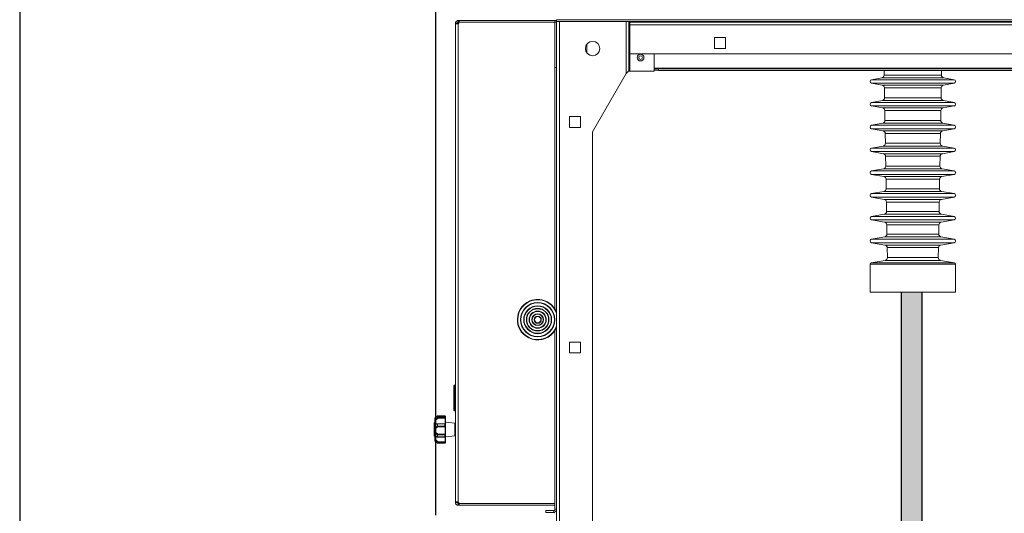
# Model space of a CAD drawing. Units: millimetres. Extents: x 209 to 89072, y -6977 to 212.
# Drawn here: x 81172 to 82263, y -2448 to -1900 of the extents above; entities that cross this region are included whole.
import ezdxf

# ---------------------------------------------------------------- set-up
doc = ezdxf.new("R2010")
doc.units = ezdxf.units.MM
doc.header["$PDSIZE"] = -1
doc.layers.add('FORMAT', color=7, linetype='Continuous')
doc.styles.add('SLDTEXTSTYLE2', font='TXT', dxfattribs={"width": 0.663})
doc.dimstyles.new('SLDDIMSTYLE2', dxfattribs={"dimtxt": 2.69062, "dimasz": 2.5, "dimexe": 0, "dimexo": 0.0625, "dimgap": 0.672655, "dimtad": 1, "dimdec": 0, "dimlfac": 20, "dimrnd": 1e-09, "dimzin": 12, "dimdsep": 46, "dimtxsty": 'SLDTEXTSTYLE2', "dimsah": 1, "dimcen": 0.09, "dimadec": 0, "dimazin": 3, "dimtfac": 1, "dimtofl": 0, "dimtmove": 0, "dimatfit": 3, "dimfxl": 1, "dimfrac": 2, "dimtolj": 1, "dimtzin": 12, "dimarcsym": 0})

# ---------------------------------------------------------------- blocks, each defined once
blk = doc.blocks.new('*D574')
at = {"color": 0, "lineweight": -2}
for p, q in [((81632.9, -2449.9), (81632.9, -1756.7)), ((83127.6, -1756.7), (81672.9, -1756.7)), ((83167.6, -1905.9), (83167.6, -1756.7))]:
    blk.add_line(p, q, dxfattribs=at)
at = {"color": 0}
for points in [[(81672.9, -1750.1), (81672.9, -1763.4), (81632.9, -1756.7)], [(83127.6, -1763.4), (83127.6, -1750.1), (83167.6, -1756.7)]]:
    blk.add_solid(points, dxfattribs=at)
at = {"layer": 'Defpoints', "color": 0}
for p in [(81632.9, -1756.7), (83167.6, -1906), (81632.9, -2449.9)]:
    blk.add_point(p, dxfattribs=at)
at = {"color": 0, "insert": (82400.2, -1711.7), "char_height": 50, "attachment_point": 5, "style": 'SLDTEXTSTYLE2'}
blk.add_mtext('\\A1;1535', dxfattribs=at)

msp = doc.modelspace()

# ---------------------------------------------------------------- hatches: boundary and pattern name
h = msp.add_hatch(color=252)
h.paths.add_polyline_path([(82171.2, -2633.2), (82171.2, -2203.1), (82148.2, -2203.1), (82148.2, -2633.2)])
h.paths.add_polyline_path([(82148.2, -2636.2), (82148.2, -3125.4, -0.116562), (82171.2, -3125.4), (82171.2, -3077.1), (82171.2, -3077), (82171.2, -3074.9), (82171.2, -3074.8), (82171.2, -2636.2)])
h.paths.add_polyline_path([(82148.2, -2636.2), (82148.2, -3125.4, -0.116562), (82171.2, -3125.4), (82171.2, -3077.1), (82171.2, -3077), (82171.2, -3074.9), (82171.2, -3074.8), (82171.2, -2636.2)])

# ---------------------------------------------------------------- linework, layer by layer
at = {"color": 7, "linetype": 'Continuous', "lineweight": 15}
for p, q in [((81654.6, -1904.4), (81656.6, -1904.4)), ((81654.6, -1904.4), (81654.6, -1904.7)), ((81654.6, -1904.7), (81654.6, -2435.6)), ((81654.6, -1904.7), (81656.6, -1904.7)), ((81656.6, -1904.4), (81656.6, -1904.7)), ((81657.6, -1901.4), (81657.6, -1903.4)), ((81658.6, -1901.4), (81657.6, -1901.4)), ((81658.6, -1903.4), (81657.6, -1903.4)), ((81657.6, -1904.9), (81657.6, -2435.4)), ((81658.6, -1901.4), (81658.6, -1903.2)), ((81764.6, -1901.4), (81658.6, -1901.4)), ((81658.6, -1903.2), (81764.6, -1903.2)), ((81764.6, -1901.4), (81764.6, -1903.2)), ((81766.6, -1901.4), (81764.6, -1901.4)), ((81764.6, -1903.2), (81764.6, -1953.4)), ((81764.6, -1903.4), (81766.6, -1903.4)), ((81766.6, -1902.5), (81766.6, -1900.5)), ((81766.6, -1900.5), (83166.6, -1900.5)), ((81766.6, -1902.5), (83166.6, -1902.5)), ((81766.6, -1902.5), (81766.6, -4152.5)), ((81769.6, -1902.5), (81769.6, -4152.5)), ((81843.6, -1902.5), (81769.6, -1902.5)), ((81843.6, -1902.5), (81843.6, -1960.1)), ((81846.6, -1902.5), (81846.6, -1957.5)), ((81846.9, -1902.5), (81846.9, -1906.5)), ((81847.6, -1906), (81846.9, -1906)), ((81846.9, -1906.5), (81847.6, -1906.5)), ((83085.6, -1903.4), (81847.6, -1903.4)), ((81847.6, -1903.4), (81847.6, -1906.2)), ((81847.6, -1903.4), (81847.6, -1906.2)), ((81847.6, -1903.4), (81847.6, -1903.4)), ((83085.6, -1906.2), (81847.6, -1906.2)), ((81847.6, -1938.4), (81847.6, -1906.2)), ((81847.6, -1906.5), (81847.6, -1906.2)), ((81847.6, -1957.5), (81847.6, -1906.5)), ((81847.6, -1906.5), (81847.6, -1906.5)), ((81861.6, -1902.5), (81861.6, -1903.4)), ((81861.6, -1902.5), (81861.6, -1903.4)), ((81871.6, -1903.4), (81871.6, -1902.5)), ((82061.6, -1902.5), (82061.6, -1903.4)), ((82061.6, -1902.5), (82061.6, -1903.4)), ((82071.6, -1903.4), (82071.6, -1902.5)), ((82113.9, -1902.5), (82113.9, -1903.4)), ((82208.5, -1903.4), (82208.5, -1902.5)), ((81654.4, -1909.4), (81654.6, -1909.4)), ((81654.4, -1944.4), (81654.4, -1909.4)), ((81800.1, -1937.3), (81800.1, -1927.6)), ((81941.6, -1920.4), (81953.6, -1920.4)), ((81941.6, -1932.4), (81941.6, -1920.4)), ((81953.6, -1920.4), (81953.6, -1932.4)), ((83085.6, -1938.4), (81847.6, -1938.4)), ((81874.6, -1957.5), (81874.6, -1938.4)), ((81953.6, -1932.4), (81941.6, -1932.4)), ((81654.4, -1944.4), (81654.6, -1944.4)), ((81764.6, -1953.4), (81764.6, -2221.1)), ((81764.6, -1953.4), (81766.6, -1953.4)), ((81806.3, -2024.7), (81843.6, -1960.1)), ((81846.6, -1957.5), (81846.2, -1957.5)), ((81847.6, -1957.5), (81846.6, -1957.5)), ((81847.6, -1957.5), (81874.6, -1957.5)), ((81879.6, -1954.8), (81874.6, -1954.8)), ((81879.6, -1956.5), (81874.6, -1956.5)), ((81879.6, -1955), (81879.6, -1954.8)), ((81879.6, -1955), (83053.6, -1955)), ((81879.6, -1957), (81879.6, -1955)), ((81879.6, -1956.5), (81879.6, -1957)), ((81879.6, -1957), (83053.6, -1957)), ((81879.6, -1957), (81879.6, -1957)), ((82129.4, -1957), (82129.4, -1962)), ((82192.9, -1962), (82193, -1957)), ((82127, -1965), (82115.5, -1967)), ((82115.5, -1971), (82127.2, -1973)), ((82195.2, -1973), (82206.9, -1971)), ((82206.9, -1967), (82195.4, -1965)), ((82129.7, -1975.9), (82129.9, -1987.2)), ((82192.5, -1987.2), (82192.7, -1975.9)), ((82127.4, -1990.2), (82115.5, -1992.3)), ((82206.9, -1992.3), (82195, -1990.2)), ((82115.5, -1996.2), (82127.6, -1998.4)), ((82130.1, -2001.3), (82130.3, -2012.4)), ((82192.1, -2012.4), (82192.3, -2001.3)), ((82194.7, -1998.4), (82206.9, -1996.2)), ((81792.9, -2008), (81780.9, -2008)), ((81780.9, -2008), (81780.9, -2020)), ((81792.9, -2020), (81792.9, -2008)), ((82127.8, -2015.4), (82115.5, -2017.6)), ((82206.9, -2017.6), (82194.5, -2015.4)), ((81780.9, -2020), (81792.9, -2020)), ((81806.3, -2555.3), (81806.3, -2024.7)), ((82115.5, -2021.5), (82128.1, -2023.7)), ((82130.6, -2026.6), (82130.8, -2037.6)), ((82191.6, -2037.6), (82191.8, -2026.6)), ((82194.3, -2023.7), (82206.9, -2021.5)), ((82128.3, -2040.6), (82115.5, -2042.8)), ((82115.5, -2046.8), (82128.5, -2049.1)), ((82193.9, -2049.1), (82206.9, -2046.8)), ((82206.9, -2042.8), (82194.1, -2040.6)), ((82131, -2052), (82131.2, -2062.8)), ((82191.2, -2062.8), (82191.4, -2052)), ((82128.7, -2065.8), (82115.5, -2068.1)), ((82115.5, -2072), (82129, -2074.4)), ((82193.4, -2074.4), (82206.9, -2072)), ((82206.9, -2068.1), (82193.7, -2065.8)), ((82131.5, -2077.3), (82131.6, -2088)), ((82190.7, -2088), (82190.9, -2077.3)), ((82129.2, -2091), (82115.5, -2093.4)), ((82206.9, -2093.4), (82193.2, -2091)), ((82115.5, -2097.3), (82129.4, -2099.8)), ((82131.9, -2102.7), (82132.1, -2113.1)), ((82190.3, -2113.1), (82190.5, -2102.7)), ((82193, -2099.8), (82206.9, -2097.3)), ((82129.6, -2116.1), (82115.5, -2118.6)), ((82115.5, -2122.6), (82129.9, -2125.1)), ((82192.5, -2125.1), (82206.9, -2122.6)), ((82206.9, -2118.6), (82192.8, -2116.1)), ((82132.3, -2128), (82132.5, -2138.3)), ((82189.9, -2138.3), (82190, -2128)), ((82130, -2141.3), (82115.5, -2143.9)), ((82115.5, -2147.8), (82130.3, -2150.4)), ((82192.1, -2150.4), (82206.9, -2147.8)), ((82206.9, -2143.9), (82192.3, -2141.3)), ((82132.8, -2153.3), (82133, -2164.4)), ((82189.4, -2164.4), (82189.6, -2153.3)), ((82130.5, -2167.4), (82115.1, -2170.1)), ((82207.3, -2170.1), (82191.9, -2167.4)), ((82113.9, -2171.6), (82113.9, -2202.5)), ((82208.5, -2202.5), (82208.5, -2171.6)), ((82208.5, -2202.5), (82113.9, -2202.5)), ((81764.6, -2245.2), (81764.6, -2443.4)), ((81792.9, -2258), (81780.9, -2258)), ((81780.9, -2258), (81780.9, -2270)), ((81792.9, -2270), (81792.9, -2258)), ((81780.9, -2270), (81792.9, -2270)), ((81652.7, -2325.1), (81652.7, -2306.5)), ((81654.1, -2320), (81654.1, -2317.4)), ((81654.1, -2322.6), (81654.1, -2320)), ((81654.6, -2317), (81654.5, -2317)), ((81654.5, -2323), (81654.6, -2323)), ((81652.7, -2333.4), (81652.7, -2325.1)), ((81631.6, -2342.5), (81631.6, -2342.5)), ((81631.6, -2342.6), (81631.6, -2346)), ((81642.6, -2339.9), (81634.6, -2339.9)), ((81634.6, -2339.9), (81634.6, -2339.9)), ((81642.6, -2340.5), (81634.6, -2340.5)), ((81634.6, -2340.5), (81634.6, -2340.6)), ((81642.6, -2340.5), (81634.6, -2340.5)), ((81634.6, -2340.6), (81634.6, -2341.8)), ((81634.6, -2341.8), (81634.6, -2341.8)), ((81634.6, -2341.8), (81642.6, -2341.8)), ((81642.6, -2340.1), (81634.8, -2340.1)), ((81642.6, -2342.3), (81634.8, -2342.3)), ((81642.6, -2340.5), (81642.6, -2341.8)), ((81642.6, -2341.8), (81642.6, -2342.3)), ((81643.1, -2348.5), (81643.1, -2342.8)), ((81643.6, -2340.8), (81643.6, -2341.4)), ((81643.6, -2341.4), (81643.6, -2342.7)), ((81643.6, -2342.7), (81643.6, -2349)), ((81630.8, -2348.1), (81630.8, -2361.8)), ((81631.6, -2346), (81631.6, -2346.8)), ((81631.6, -2346.8), (81631.6, -2347.6)), ((81631.6, -2347.6), (81631.6, -2354.8)), ((81631.6, -2354.8), (81631.6, -2355.9)), ((81631.6, -2355.9), (81631.6, -2356.9)), ((81634.6, -2348.8), (81634.6, -2351.4)), ((81634.6, -2348.8), (81634.6, -2348.8)), ((81642.6, -2348.8), (81634.6, -2348.8)), ((81634.6, -2351.4), (81634.6, -2351.4)), ((81634.6, -2351.4), (81642.6, -2351.4)), ((81642.6, -2348.5), (81634.8, -2348.5)), ((81642.6, -2352), (81634.8, -2352)), ((81642.6, -2348.8), (81642.6, -2351.4)), ((81642.6, -2351.4), (81642.6, -2352)), ((81643.1, -2359.8), (81643.1, -2352.2)), ((81653.7, -2347.9), (81643.6, -2347)), ((81643.6, -2349), (81643.6, -2351.8)), ((81643.6, -2351.8), (81643.6, -2360.1)), ((81631.6, -2356.9), (81631.6, -2363.7)), ((81631.6, -2363.7), (81631.6, -2364.4)), ((81631.6, -2364.4), (81631.6, -2365.1)), ((81631.6, -2365.1), (81631.6, -2367.5)), ((81634.6, -2360.7), (81634.6, -2360.7)), ((81634.6, -2360.7), (81634.6, -2363.1)), ((81642.6, -2360.7), (81634.6, -2360.7)), ((81634.6, -2363.1), (81642.6, -2363.1)), ((81634.6, -2363.1), (81634.6, -2363.1)), ((81634.7, -2363.4), (81642.6, -2363.4)), ((81634.8, -2360.1), (81642.6, -2360.1)), ((81642.6, -2360.1), (81642.6, -2360.7)), ((81642.6, -2360.7), (81642.6, -2363.1)), ((81643.6, -2360.1), (81643.6, -2362.8)), ((81643.6, -2363), (81653.7, -2362)), ((81643.6, -2362.8), (81643.6, -2368.2)), ((81634.6, -2369.2), (81634.6, -2369.2)), ((81634.6, -2369.2), (81634.6, -2370)), ((81642.6, -2369.2), (81634.6, -2369.2)), ((81634.6, -2370), (81642.6, -2370)), ((81634.6, -2370), (81634.6, -2370)), ((81634.6, -2370), (81634.6, -2370.1)), ((81634.6, -2370.1), (81642.6, -2370.1)), ((81634.8, -2368.7), (81642.6, -2368.7)), ((81642.6, -2368.7), (81642.6, -2369.2)), ((81642.6, -2369.2), (81642.6, -2370)), ((81642.6, -2370), (81642.6, -2370.1)), ((81643.6, -2368.2), (81643.6, -2369.1)), ((81654.4, -2395.9), (81654.6, -2395.9)), ((81654.4, -2430.9), (81654.4, -2395.9)), ((81654.4, -2430.9), (81654.6, -2430.9)), ((81656.6, -2435.6), (81654.6, -2435.6)), ((81654.6, -2435.6), (81654.6, -2435.9)), ((81654.6, -2435.9), (81656.6, -2435.9)), ((81656.6, -2435.6), (81656.6, -2435.4)), ((81656.6, -2435.6), (81656.6, -2435.9)), ((81657.6, -2436.9), (81658.6, -2436.9)), ((81657.6, -2438.9), (81657.6, -2436.9)), ((81657.6, -2438.9), (81658.6, -2438.9)), ((81764.6, -2437.2), (81658.6, -2437.2)), ((81658.6, -2438.9), (81658.6, -2437.2)), ((81658.6, -2438.9), (81764.6, -2438.9)), ((81754.6, -2444.9), (81754.6, -2446.9)), ((81763.6, -2444.9), (81754.6, -2444.9)), ((81763.6, -2446.9), (81754.6, -2446.9)), ((81763.6, -2446.9), (81763.6, -2444.9)), ((81764.6, -2443.4), (81766.6, -2443.4)), ((81764.6, -2443.4), (81764.6, -2445.1))]:
    msp.add_line(p, q, dxfattribs=at)
at = {"color": 8, "linetype": 'Continuous', "lineweight": 15}
for p, q in [((81847.6, -1906.2), (81847.6, -1906.2)), ((83058.6, -1954.2), (81874.6, -1954.2)), ((82192.9, -1962), (82129.4, -1962)), ((82206.9, -1967), (82115.5, -1967)), ((82206.9, -1971), (82115.5, -1971)), ((82195.4, -1965), (82127, -1965)), ((82195.2, -1973), (82127.2, -1973)), ((82192.7, -1975.9), (82129.7, -1975.9)), ((82206.9, -1992.3), (82115.5, -1992.3)), ((82195, -1990.2), (82127.4, -1990.2)), ((82192.5, -1987.2), (82129.9, -1987.2)), ((82206.9, -1996.2), (82115.5, -1996.2)), ((82194.7, -1998.4), (82127.6, -1998.4)), ((82192.3, -2001.3), (82130.1, -2001.3)), ((82206.9, -2017.6), (82115.5, -2017.6)), ((82194.5, -2015.4), (82127.8, -2015.4)), ((82192.1, -2012.4), (82130.3, -2012.4)), ((82206.9, -2021.5), (82115.5, -2021.5)), ((82194.3, -2023.7), (82128.1, -2023.7)), ((82191.8, -2026.6), (82130.6, -2026.6)), ((82191.6, -2037.6), (82130.8, -2037.6)), ((82206.9, -2042.8), (82115.5, -2042.8)), ((82206.9, -2046.8), (82115.5, -2046.8)), ((82194.1, -2040.6), (82128.3, -2040.6)), ((82193.9, -2049.1), (82128.5, -2049.1)), ((82191.4, -2052), (82131, -2052)), ((82206.9, -2068.1), (82115.5, -2068.1)), ((82206.9, -2072), (82115.5, -2072)), ((82193.7, -2065.8), (82128.7, -2065.8)), ((82191.2, -2062.8), (82131.2, -2062.8)), ((82193.4, -2074.4), (82129, -2074.4)), ((82190.9, -2077.3), (82131.5, -2077.3)), ((82206.9, -2093.4), (82115.5, -2093.4)), ((82193.2, -2091), (82129.2, -2091)), ((82190.7, -2088), (82131.6, -2088)), ((82206.9, -2097.3), (82115.5, -2097.3)), ((82193, -2099.8), (82129.4, -2099.8)), ((82190.5, -2102.7), (82131.9, -2102.7)), ((82190.3, -2113.1), (82132.1, -2113.1)), ((82206.9, -2118.6), (82115.5, -2118.6)), ((82206.9, -2122.6), (82115.5, -2122.6)), ((82192.8, -2116.1), (82129.6, -2116.1)), ((82192.5, -2125.1), (82129.9, -2125.1)), ((82190, -2128), (82132.3, -2128)), ((82206.9, -2143.9), (82115.5, -2143.9)), ((82206.9, -2147.8), (82115.5, -2147.8)), ((82192.3, -2141.3), (82130, -2141.3)), ((82189.9, -2138.3), (82132.5, -2138.3)), ((82192.1, -2150.4), (82130.3, -2150.4)), ((82189.6, -2153.3), (82132.8, -2153.3)), ((82207.3, -2170.1), (82115.1, -2170.1)), ((82191.9, -2167.4), (82130.5, -2167.4)), ((82189.4, -2164.4), (82133, -2164.4)), ((82208.5, -2171.6), (82113.9, -2171.6)), ((81653.3, -2305.7), (81653.3, -2325.4)), ((81654.5, -2320), (81654.5, -2317)), ((81654.5, -2323), (81654.5, -2320)), ((81653.3, -2325.4), (81653.3, -2334.2)), ((81642.6, -2339.9), (81642.6, -2340.1)), ((81642.6, -2340.5), (81642.6, -2340.5)), ((81642.6, -2348.5), (81642.6, -2348.8)), ((81653.7, -2347.9), (81653.7, -2362)), ((81642.6, -2363.1), (81642.6, -2363.4)), ((81643.1, -2368.2), (81643.1, -2363.2))]:
    msp.add_line(p, q, dxfattribs=at)
for p, q in [((82148.2, -2203.1), (82148.2, -2633.2, 0)), ((82171.2, -2203.1), (82171.2, -2633.2, 0))]:
    msp.add_line(p, q)
at = {"color": 7, "linetype": 'Continuous', "lineweight": 15, "flags": 128}
msp.add_lwpolyline([(81643.6, -2340.8), (81643.6, -2340.7), (81643.5, -2340.7), (81643.5, -2340.6), (81643.4, -2340.6), (81643.4, -2340.5), (81643.3, -2340.5), (81643.2, -2340.5), (81643.1, -2340.5)], dxfattribs=at)
at = {"color": 7, "linetype": 'Continuous', "lineweight": 15}
for centre, radius in [((81806.5, -1932.5), 8), ((81859.6, -1942.5), 3.75), ((81859.6, -1942.5), 2), ((81745.6, -2233.2), 19), ((81745.6, -2233.2), 18.6), ((81745.6, -2233.2), 15.5), ((81745.6, -2233.2), 15.1), ((81745.6, -2233.2), 12.5), ((81745.6, -2233.2), 12.1), ((81745.6, -2233.2), 9.5), ((81745.6, -2233.2), 9.1), ((81745.6, -2233.2), 6.5), ((81745.6, -2233.2), 6.1), ((81745.6, -2233.2), 4), ((81745.6, -2233.2), 3.6)]:
    msp.add_circle(centre, radius, dxfattribs=at)
for centre, radius, start, end in [((81656.6, -1903.2), 2, 300.0322, 0), ((82126.4, -1962.1), 3, 280, 1), ((82195.9, -1962.1), 3, 179, 260), ((82115.9, -1969), 2, 100, 260), ((82126.7, -1976), 3, 1, 80), ((82195.7, -1976), 3, 100, 179), ((82206.5, -1969), 2, 280, 80), ((82115.9, -1994.3), 2, 100, 260), ((82126.9, -1987.2), 3, 280, 1), ((82195.5, -1987.2), 3, 179, 260), ((82206.5, -1994.3), 2, 280, 80), ((82127.1, -2001.3), 3, 1, 80), ((82195.3, -2001.3), 3, 100, 179), ((82115.9, -2019.5), 2, 100, 260), ((82127.3, -2012.4), 3, 280, 1), ((82195.1, -2012.4), 3, 179, 260), ((82206.5, -2019.5), 2, 280, 80), ((82127.6, -2026.7), 3, 1, 80), ((82194.8, -2026.7), 3, 100, 179), ((82127.8, -2037.6), 3, 280, 1), ((82194.6, -2037.6), 3, 179, 260), ((82115.9, -2044.8), 2, 100, 260), ((82128, -2052), 3, 1, 80), ((82194.4, -2052), 3, 100, 179), ((82206.5, -2044.8), 2, 280, 80), ((82115.9, -2070.1), 2, 100, 260), ((82128.2, -2062.8), 3, 280, 1), ((82194.2, -2062.8), 3, 179, 260), ((82206.5, -2070.1), 2, 280, 80), ((82128.5, -2077.4), 3, 1, 80), ((82193.9, -2077.4), 3, 100, 179), ((82115.9, -2095.3), 2, 100, 260), ((82128.6, -2088), 3, 280, 1), ((82193.7, -2088), 3, 179, 260), ((82206.5, -2095.3), 2, 280, 80), ((82128.9, -2102.7), 3, 1, 80), ((82193.5, -2102.7), 3, 100, 179), ((82129.1, -2113.2), 3, 280, 1), ((82193.3, -2113.2), 3, 179, 260), ((82115.9, -2120.6), 2, 100, 260), ((82129.3, -2128.1), 3, 1, 80), ((82193, -2128.1), 3, 100, 179), ((82206.5, -2120.6), 2, 280, 80), ((82115.9, -2145.9), 2, 100, 260), ((82129.5, -2138.4), 3, 280, 1), ((82192.9, -2138.4), 3, 179, 260), ((82206.5, -2145.9), 2, 280, 80), ((82129.8, -2153.4), 3, 1, 80), ((82192.6, -2153.4), 3, 100, 179), ((82115.4, -2171.6), 1.5, 100, 180), ((82130, -2164.4), 3, 280, 1), ((82192.4, -2164.4), 3, 179, 260), ((82207, -2171.6), 1.5, 0, 80), ((81745.6, -2233.2), 22.5, 112.4483, 338.9605), ((81745.6, -2233.2), 22.5, 21.0395, 112.4483), ((81653.5, -2306.5), 0.794, 104.3611, 180), ((81658.5, -2326.2), 21.1, 100.7184, 104.3611), ((81654.5, -2317.4), 0.4, 90, 180), ((81654.5, -2322.6), 0.4, 180, 270), ((81653.5, -2333.4), 0.794, 180, 255.6389), ((81631.9, -2342.8), 0.45, 85.3023, 134.7817), ((81643.2, -2341.9), 0.937, 262.4923, 293.7621), ((81658.5, -2313.7), 21.1, 255.6389, 259.2816), ((81631.8, -2348.1), 1, 103.9725, 180), ((81631.8, -2346.7), 0.694, 74.4621, 103.9925), ((81632, -2348.1), 0.643, 99.6428, 135.8122), ((81632.3, -2353.4), 1.59, 242.1688, 255.8157), ((81643.1, -2351.8), 0.459, 264.3908, 352.9854), ((81643.1, -2349), 0.5, 0.0157, 65.0863), ((81653.6, -2348.9), 1, 0, 84.8056), ((81631.8, -2361.8), 1, 180, 256.0275), ((81632.8, -2360.1), 3.34, 104.8857, 111.2641), ((81632, -2363.3), 0.589, 222.2471, 261.9504), ((81631.8, -2364.6), 0.567, 248.151, 284.5376), ((81643.1, -2360.2), 0.446, 11.5469, 98.1059), ((81653.6, -2361), 1, 275.1944, 0), ((81643.2, -2329.8), 38.4, 269.8112, 270.5577), ((81656.6, -2437.2), 2, 0, 59.9678), ((81763.6, -2447.9), 3, 0, 90), ((81763.6, -2447.9), 1, 0, 90)]:
    msp.add_arc(centre, radius, start, end, dxfattribs=at)
at = {"color": 8, "linetype": 'Continuous', "lineweight": 15}
for centre, radius, start, end in [((81745.6, -2233.2), 22.1, 112.4483, 341.8467), ((81745.6, -2233.2), 22.1, 18.1533, 112.4483), ((81643.1, -2349), 0.501, 65.122, 89.9716)]:
    msp.add_arc(centre, radius, start, end, dxfattribs=at)
at = {"color": 7, "linetype": 'Continuous', "lineweight": 15}
for points, knots in [([(81654.6, -1904.4), (81654.6, -1904.2), (81654.6, -1903.8), (81654.9, -1903.1), (81655.4, -1902.3), (81656.2, -1901.8), (81656.9, -1901.5), (81657.3, -1901.5), (81657.6, -1901.4)], [0, 0, 0, 0, 0.143296, 0.274232, 0.500001, 0.712104, 0.846549, 1, 1, 1, 1]), ([(81657.6, -1904.9), (81657.4, -1905), (81656.9, -1905), (81656.2, -1905.2), (81655.4, -1905.2), (81654.9, -1905.1), (81654.6, -1904.9), (81654.6, -1904.8), (81654.6, -1904.7)], [0, 0, 0, 0, 0.146624, 0.278768, 0.500232, 0.71439, 0.848207, 1, 1, 1, 1]), ([(81656.6, -1904.4), (81656.6, -1904.4), (81656.6, -1904.2), (81656.7, -1904), (81656.8, -1903.9), (81656.9, -1903.7), (81657, -1903.6), (81657.2, -1903.5), (81657.4, -1903.5), (81657.5, -1903.4), (81657.6, -1903.4)], [0, 0, 0, 0, 0.164163, 0.303574, 0.4208118, 0.5200685, 0.6079404, 0.7155108, 0.8456168, 1, 1, 1, 1]), ([(81656.8, -1905.1), (81656.7, -1905.1), (81656.7, -1905.1), (81656.6, -1904.9), (81656.6, -1904.8), (81656.6, -1904.7)], [0, 0, 0, 0, 0.270258, 0.6023457, 1, 1, 1, 1]), ([(81846.2, -1957.5), (81846, -1957.7), (81845.8, -1958.1), (81845.1, -1958.8), (81844.4, -1959.4), (81843.8, -1959.9), (81843.6, -1960.1)], [0, 0, 0, 0, 0.250009, 0.5, 0.749987, 1, 1, 1, 1]), ([(81631.6, -2342.5), (81631.8, -2342.3), (81632.3, -2341.8), (81633.5, -2340.9), (81634.3, -2340.1), (81634.6, -2339.9)], [0, 0, 0, 0, 0.327557, 0.767928, 1, 1, 1, 1]), ([(81634.6, -2340.6), (81634.3, -2340.8), (81633.5, -2341.4), (81632.3, -2342.2), (81631.8, -2342.5), (81631.6, -2342.6)], [0, 0, 0, 0, 0.232072, 0.672442, 1, 1, 1, 1]), ([(81631.6, -2346), (81631.8, -2345.5), (81632.3, -2344.3), (81633.5, -2342.9), (81634.3, -2342.1), (81634.6, -2341.8)], [0, 0, 0, 0, 0.327554, 0.767925, 1, 1, 1, 1]), ([(81631.9, -2342.3), (81631.9, -2342.3), (81631.8, -2342.4), (81631.7, -2342.5), (81631.6, -2342.5), (81631.6, -2342.5)], [0, 0, 0, 0, 0.037747, 0.98872, 1, 1, 1, 1]), ([(81631.6, -2342.5), (81631.6, -2342.5), (81631.6, -2342.5), (81631.7, -2342.5), (81631.7, -2342.5)], [0, 0, 0, 0, 0.029521, 1, 1, 1, 1]), ([(81634.8, -2340.1), (81634.6, -2340.3), (81633.8, -2340.9), (81632.8, -2341.7), (81632.1, -2342.2), (81632, -2342.3), (81631.9, -2342.3)], [0, 0, 0, 0, 0.204456, 0.666257, 0.947084, 1, 1, 1, 1]), ([(81634.8, -2342.3), (81634.6, -2342.6), (81633.8, -2343.3), (81632.8, -2344.4), (81632.1, -2345.5), (81632, -2345.9), (81631.9, -2346)], [0, 0, 0, 0, 0.204462, 0.666256, 0.947091, 1, 1, 1, 1]), ([(81634.6, -2339.9), (81634.6, -2339.9), (81634.6, -2339.8), (81634.7, -2339.9), (81634.7, -2340), (81634.8, -2340.1), (81634.8, -2340.1), (81634.8, -2340.1)], [0, 0, 0, 0, 0.251899, 0.503234, 0.769212, 0.992033, 1, 1, 1, 1]), ([(81634.6, -2340.5), (81634.6, -2340.5), (81634.6, -2340.5), (81634.6, -2340.5), (81634.6, -2340.5)], [0, 0, 0, 0, 0.131618, 1, 1, 1, 1]), ([(81634.6, -2341.8), (81634.6, -2341.8), (81634.6, -2341.9), (81634.7, -2342), (81634.7, -2342.2), (81634.8, -2342.3), (81634.8, -2342.3), (81634.8, -2342.3)], [0, 0, 0, 0, 0.2518726, 0.503251, 0.7692527, 0.992015, 1, 1, 1, 1]), ([(81642.6, -2339.9), (81642.7, -2339.9), (81642.9, -2339.9), (81643.2, -2340), (81643.4, -2340.3), (81643.6, -2340.5), (81643.6, -2340.7), (81643.6, -2340.8)], [0, 0, 0, 0, 0.203873, 0.405992, 0.608359, 0.815944, 1, 1, 1, 1]), ([(81643.1, -2340.5), (81643.1, -2340.5), (81643.1, -2340.4), (81643, -2340.3), (81642.9, -2340.2), (81642.7, -2340.1), (81642.6, -2340.1), (81642.6, -2340.1)], [0, 0, 0, 0, 0.1820621, 0.3868501, 0.5881581, 0.7921585, 1, 1, 1, 1]), ([(81643.6, -2341.4), (81643.6, -2341.3), (81643.6, -2341.2), (81643.5, -2341), (81643.3, -2340.7), (81642.9, -2340.5), (81642.7, -2340.5), (81642.6, -2340.5)], [0, 0, 0, 0, 0.0702376, 0.2956475, 0.5220207, 0.7608843, 1, 1, 1, 1]), ([(81643.6, -2341.4), (81643.6, -2341.3), (81643.5, -2341.1), (81643.4, -2340.8), (81643.1, -2340.6), (81642.8, -2340.6), (81642.6, -2340.5), (81642.6, -2340.5)], [0, 0, 0, 0, 0.228805, 0.463227, 0.687503, 0.899721, 1, 1, 1, 1]), ([(81642.6, -2341.8), (81642.7, -2341.8), (81642.9, -2341.8), (81643.2, -2342), (81643.4, -2342.2), (81643.6, -2342.5), (81643.6, -2342.6), (81643.6, -2342.7)], [0, 0, 0, 0, 0.203866, 0.405997, 0.608344, 0.815943, 1, 1, 1, 1]), ([(81643.1, -2342.8), (81643.1, -2342.8), (81643.1, -2342.7), (81643, -2342.5), (81642.9, -2342.4), (81642.7, -2342.3), (81642.6, -2342.3), (81642.6, -2342.3)], [0, 0, 0, 0, 0.181984, 0.386795, 0.588122, 0.792142, 1, 1, 1, 1]), ([(81631.9, -2346), (81631.9, -2346), (81631.8, -2346.3), (81631.7, -2346.6), (81631.6, -2346.8), (81631.6, -2346.8)], [0, 0, 0, 0, 0.037767, 0.988706, 1, 1, 1, 1]), ([(81631.6, -2346.8), (81631.6, -2346.8), (81631.7, -2347), (81631.8, -2347.2), (81631.9, -2347.4), (81631.9, -2347.5)], [0, 0, 0, 0, 0.011294, 0.962237, 1, 1, 1, 1]), ([(81634.6, -2348.8), (81634.3, -2348.9), (81633.5, -2348.9), (81632.3, -2348.7), (81631.8, -2347.9), (81631.6, -2347.6)], [0, 0, 0, 0, 0.232073, 0.672445, 1, 1, 1, 1]), ([(81631.6, -2354.8), (81631.8, -2354.3), (81632.3, -2353.1), (81633.5, -2352), (81634.3, -2351.5), (81634.6, -2351.4)], [0, 0, 0, 0, 0.327555, 0.767925, 1, 1, 1, 1]), ([(81631.9, -2354.9), (81631.9, -2354.9), (81631.8, -2355.3), (81631.7, -2355.6), (81631.6, -2355.9), (81631.6, -2355.9)], [0, 0, 0, 0, 0.03772, 0.98872, 1, 1, 1, 1]), ([(81631.6, -2355.9), (81631.6, -2355.9), (81631.7, -2356.2), (81631.8, -2356.5), (81631.9, -2356.8), (81631.9, -2356.8)], [0, 0, 0, 0, 0.01128, 0.962224, 1, 1, 1, 1]), ([(81634.8, -2352), (81634.6, -2352.1), (81633.8, -2352.5), (81632.8, -2353.4), (81632.1, -2354.4), (81632, -2354.9), (81631.9, -2354.9)], [0, 0, 0, 0, 0.204456, 0.666259, 0.947084, 1, 1, 1, 1]), ([(81634.8, -2348.5), (81634.7, -2348.5), (81634.5, -2348.5), (81634.4, -2348.5), (81634.3, -2348.5)], [0, 0, 0, 0, 0.718853, 1, 1, 1, 1]), ([(81634.8, -2348.5), (81634.8, -2348.5), (81634.8, -2348.5), (81634.7, -2348.5), (81634.7, -2348.6), (81634.6, -2348.7), (81634.6, -2348.8), (81634.6, -2348.8)], [0, 0, 0, 0, 0.007989, 0.230781, 0.496745, 0.748076, 1, 1, 1, 1]), ([(81634.6, -2351.4), (81634.6, -2351.5), (81634.6, -2351.6), (81634.7, -2351.7), (81634.7, -2351.9), (81634.8, -2351.9), (81634.8, -2352), (81634.8, -2352)], [0, 0, 0, 0, 0.251864, 0.503238, 0.769214, 0.992011, 1, 1, 1, 1]), ([(81642.6, -2348.5), (81642.6, -2348.5), (81642.7, -2348.5), (81642.8, -2348.5), (81643, -2348.5), (81643.1, -2348.5), (81643.1, -2348.5), (81643.1, -2348.5)], [0, 0, 0, 0, 0.102355, 0.31785, 0.54225, 0.773871, 1, 1, 1, 1]), ([(81643.6, -2349), (81643.6, -2349), (81643.5, -2348.9), (81643.4, -2348.9), (81643.1, -2348.8), (81642.8, -2348.8), (81642.6, -2348.8), (81642.6, -2348.8)], [0, 0, 0, 0, 0.2288139, 0.4632491, 0.6875043, 0.8997229, 1, 1, 1, 1]), ([(81642.6, -2351.4), (81642.7, -2351.4), (81642.9, -2351.4), (81643.2, -2351.5), (81643.4, -2351.6), (81643.6, -2351.7), (81643.6, -2351.8), (81643.6, -2351.8)], [0, 0, 0, 0, 0.20387, 0.405997, 0.608351, 0.815953, 1, 1, 1, 1]), ([(81643.1, -2352.2), (81643.1, -2352.2), (81643.1, -2352.1), (81643, -2352.1), (81642.9, -2352), (81642.7, -2352), (81642.6, -2352), (81642.6, -2352)], [0, 0, 0, 0, 0.1820369, 0.3868119, 0.5881639, 0.7921469, 1, 1, 1, 1]), ([(81634.6, -2360.7), (81634.3, -2360.5), (81633.5, -2359.9), (81632.3, -2358.7), (81631.8, -2357.5), (81631.6, -2356.9)], [0, 0, 0, 0, 0.232069, 0.672442, 1, 1, 1, 1]), ([(81631.6, -2363.7), (81631.8, -2363.4), (81632.3, -2362.9), (81633.5, -2362.8), (81634.3, -2363), (81634.6, -2363.1)], [0, 0, 0, 0, 0.327554, 0.767927, 1, 1, 1, 1]), ([(81631.9, -2363.9), (81631.9, -2363.9), (81631.8, -2364), (81631.7, -2364.2), (81631.6, -2364.4), (81631.6, -2364.4)], [0, 0, 0, 0, 0.037731, 0.988723, 1, 1, 1, 1]), ([(81631.6, -2364.4), (81631.6, -2364.4), (81631.7, -2364.6), (81631.8, -2364.9), (81631.9, -2365.1), (81631.9, -2365.1)], [0, 0, 0, 0, 0.011312, 0.962276, 1, 1, 1, 1]), ([(81634.6, -2369.2), (81634.3, -2368.9), (81633.5, -2368), (81632.3, -2366.6), (81631.8, -2365.5), (81631.6, -2365.1)], [0, 0, 0, 0, 0.232069, 0.67244, 1, 1, 1, 1]), ([(81631.9, -2356.8), (81632.1, -2357.3), (81632.4, -2357.8), (81633.1, -2358.8), (81633.8, -2359.4), (81634.6, -2359.9), (81634.8, -2360.1)], [0, 0, 0, 0, 0.327239, 0.333133, 0.795352, 1, 1, 1, 1]), ([(81631.9, -2365.1), (81632.1, -2365.5), (81632.4, -2365.9), (81633.1, -2366.9), (81633.8, -2367.7), (81634.6, -2368.4), (81634.8, -2368.7)], [0, 0, 0, 0, 0.327248, 0.333135, 0.795351, 1, 1, 1, 1]), ([(81633.6, -2363.2), (81633.6, -2363.2), (81634, -2363.2), (81634.4, -2363.3), (81634.7, -2363.4)], [0, 0, 0, 0, 0.253521, 1, 1, 1, 1]), ([(81634.8, -2360.1), (81634.8, -2360.1), (81634.8, -2360.1), (81634.7, -2360.2), (81634.7, -2360.3), (81634.6, -2360.5), (81634.6, -2360.6), (81634.6, -2360.7)], [0, 0, 0, 0, 0.0079887, 0.2307731, 0.4967475, 0.74808, 1, 1, 1, 1]), ([(81634.6, -2363.1), (81634.6, -2363.2), (81634.6, -2363.3), (81634.7, -2363.3), (81634.7, -2363.4), (81634.7, -2363.4), (81634.7, -2363.4)], [0, 0, 0, 0, 0.314145, 0.627576, 0.959261, 1, 1, 1, 1]), ([(81642.6, -2360.1), (81642.6, -2360.1), (81642.7, -2360.1), (81642.8, -2360.1), (81643, -2360), (81643.1, -2359.9), (81643.1, -2359.8), (81643.1, -2359.8)], [0, 0, 0, 0, 0.102357, 0.317844, 0.542254, 0.773863, 1, 1, 1, 1]), ([(81643.6, -2360.1), (81643.6, -2360.2), (81643.5, -2360.3), (81643.4, -2360.5), (81643.1, -2360.6), (81642.8, -2360.7), (81642.6, -2360.7), (81642.6, -2360.7)], [0, 0, 0, 0, 0.228811, 0.463243, 0.687505, 0.899724, 1, 1, 1, 1]), ([(81642.6, -2363.4), (81642.6, -2363.4), (81642.7, -2363.4), (81643, -2363.3), (81643.2, -2363.3), (81643.3, -2363.2), (81643.5, -2363.1), (81643.6, -2362.9), (81643.6, -2362.8), (81643.6, -2362.8)], [0, 0, 0, 0, 0.0729554, 0.2646953, 0.4762517, 0.6382684, 0.7595354, 0.8819415, 1, 1, 1, 1]), ([(81642.6, -2363.1), (81642.7, -2363.1), (81642.9, -2363.1), (81643.2, -2363.1), (81643.4, -2363), (81643.6, -2362.9), (81643.6, -2362.8), (81643.6, -2362.8)], [0, 0, 0, 0, 0.203869, 0.405993, 0.608342, 0.815959, 1, 1, 1, 1]), ([(81631.6, -2367.5), (81631.8, -2367.6), (81632.3, -2368.1), (81633.5, -2369.1), (81634.3, -2369.8), (81634.6, -2370)], [0, 0, 0, 0, 0.327561, 0.767928, 1, 1, 1, 1]), ([(81634.8, -2368.7), (81634.8, -2368.7), (81634.8, -2368.7), (81634.7, -2368.8), (81634.7, -2369), (81634.6, -2369.1), (81634.6, -2369.2), (81634.6, -2369.2)], [0, 0, 0, 0, 0.007989, 0.230713, 0.496731, 0.748075, 1, 1, 1, 1]), ([(81642.6, -2368.7), (81642.6, -2368.7), (81642.7, -2368.7), (81642.8, -2368.6), (81643, -2368.5), (81643.1, -2368.4), (81643.1, -2368.2), (81643.1, -2368.2)], [0, 0, 0, 0, 0.102354, 0.317856, 0.542226, 0.773875, 1, 1, 1, 1]), ([(81643.6, -2368.2), (81643.6, -2368.3), (81643.5, -2368.5), (81643.4, -2368.9), (81643.1, -2369.1), (81642.8, -2369.2), (81642.6, -2369.2), (81642.6, -2369.2)], [0, 0, 0, 0, 0.228794, 0.463239, 0.687507, 0.899724, 1, 1, 1, 1]), ([(81642.6, -2370), (81642.7, -2370), (81642.9, -2370), (81643.2, -2369.9), (81643.4, -2369.7), (81643.6, -2369.4), (81643.6, -2369.2), (81643.6, -2369.1)], [0, 0, 0, 0, 0.203871, 0.40601, 0.608355, 0.815975, 1, 1, 1, 1]), ([(81654.6, -2435.6), (81654.6, -2435.6), (81654.6, -2435.4), (81654.9, -2435.3), (81655.4, -2435.1), (81656.2, -2435.2), (81656.9, -2435.3), (81657.3, -2435.4), (81657.6, -2435.4)], [0, 0, 0, 0, 0.143313, 0.274243, 0.5, 0.712106, 0.846561, 1, 1, 1, 1]), ([(81657.6, -2438.9), (81657.4, -2438.9), (81656.9, -2438.9), (81656.2, -2438.6), (81655.4, -2438.1), (81654.9, -2437.3), (81654.6, -2436.6), (81654.6, -2436.1), (81654.6, -2435.9)], [0, 0, 0, 0, 0.1466227, 0.2787648, 0.5002326, 0.7143967, 0.8482119, 1, 1, 1, 1]), ([(81657.6, -2436.9), (81657.5, -2436.9), (81657.4, -2436.9), (81657.2, -2436.8), (81657, -2436.7), (81656.9, -2436.6), (81656.8, -2436.5), (81656.7, -2436.3), (81656.6, -2436.1), (81656.6, -2436), (81656.6, -2435.9)], [0, 0, 0, 0, 0.150288, 0.27888, 0.388214, 0.482405, 0.574183, 0.689273, 0.830654, 1, 1, 1, 1])]:
    msp.add_open_spline(points, degree=3, knots=knots, dxfattribs=at)
at = {"color": 8, "linetype": 'Continuous', "lineweight": 15}
for points, knots in [([(81631.9, -2347.5), (81632.1, -2347.7), (81632.4, -2348), (81633.1, -2348.4), (81633.6, -2348.5), (81634.3, -2348.5), (81634.3, -2348.5)], [0, 0, 0, 0, 0.377855, 0.384658, 0.918367, 1, 1, 1, 1]), ([(81633.6, -2363.3), (81633.2, -2363.3), (81632.6, -2363.3), (81632.1, -2363.6), (81632, -2363.8), (81631.9, -2363.9)], [0, 0, 0, 0, 0.46449, 0.915093, 1, 1, 1, 1])]:
    msp.add_open_spline(points, degree=3, knots=knots, dxfattribs=at)
at = {"layer": 'FORMAT'}
msp.add_line((81171.8, -1236.6), (81171.8, -6976.6), dxfattribs=at)

# ---------------------------------------------------------------- dimensions: what is measured, and where the dimension line sits
at = {"color": 1}
dim = msp.add_linear_dim(base=(81632.9, -1756.7), p1=(83167.6, -1906), p2=(81632.9, -2449.9), dimstyle='SLDDIMSTYLE2', override={"dimtxt": 50, "dimasz": 40, "dimgap": 20, "dimlfac": 1, "dimtxsty": 'SLDTEXTSTYLE2'}, dxfattribs=at)
dim.commit()
dim.dimension.update_dxf_attribs({"geometry": '*D574', "text_midpoint": (82400.2, -1711.7)})

doc.saveas('drawing.dxf')
